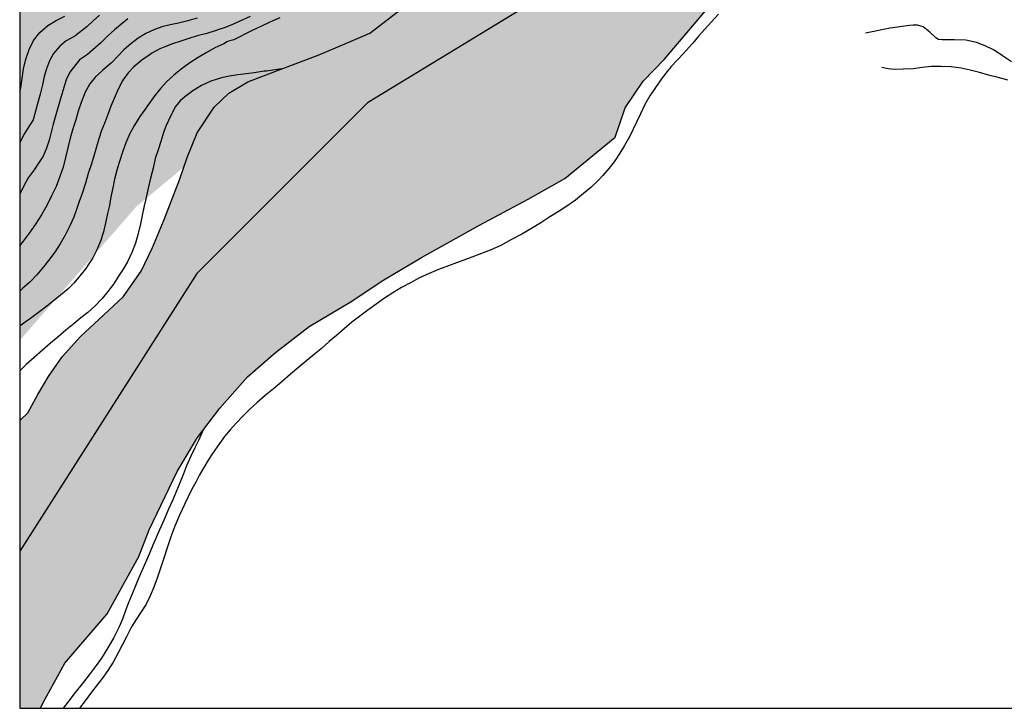
# Model space of a CAD drawing. Units: metres. Extents: x 588344 to 588694, y 4786540 to 4786790.
# Drawn here: x 588344 to 588464, y 4786540 to 4786624 of the extents above; entities that cross this region are included whole.
import ezdxf

# ---------------------------------------------------------------- set-up
doc = ezdxf.new("R2010")
doc.units = ezdxf.units.M
for name, color, linetype in [('010103', 9, 'LIMITE_MUNICIPAL'), ('010106', 9, 'Continuous'), ('020104', 34, 'Continuous'), ('070104', 3, 'Continuous'), ('990504', 63, 'Continuous'), ('990506', 131, 'Continuous')]:
    doc.layers.add(name, color=color, linetype=linetype)
doc.layers.add('020105', color=24, linetype='Continuous', lineweight=30)
doc.layers.add('050111', color=5, linetype='Continuous', lineweight=30)
doc.linetypes.add('LIMITE_MUNICIPAL', pattern='A,0.75,-0.32,0.75,-0.25,[205,DONOSTI.shx,S=0.375,R=0,X=0,Y=0],-1,0', length=3.07)

msp = doc.modelspace()

# ---------------------------------------------------------------- hatches: boundary and pattern name
at = {"layer": '990504'}
msp.add_hatch(color=256, dxfattribs=at).paths.add_polyline_path([(588343.82, 4786633.68), (588343.82, 4786585.25), (588358.07, 4786601.6), (588364.93, 4786607.31), (588375.67, 4786614.57), (588398.68, 4786631.03), (588418.34, 4786645.77), (588425.17, 4786649.18), (588434.78, 4786653.28), (588436.47, 4786653.96), (588438.61, 4786655.19), (588439.77, 4786655.61), (588439.91, 4786655.76), (588440.94, 4786656.27), (588442.32, 4786656.86), (588443.32, 4786656.97), (588443.66, 4786656.95), (588444.26, 4786656.79), (588445.12, 4786656.36), (588446.01, 4786655.86), (588446.61, 4786655.61), (588447.22, 4786655.48), (588448.43, 4786655.49), (588449.43, 4786655.72), (588450.42, 4786656.05), (588451.36, 4786656.46), (588453.47, 4786657.13), (588454.66, 4786657.67), (588456.12, 4786658.18), (588456.38, 4786658.26), (588457.2, 4786658.34), (588457.48, 4786658.34), (588458.03, 4786658.21), (588458.52, 4786657.97), (588460.61, 4786656.09), (588463.31, 4786654.08), (588463.58, 4786653.91), (588464.16, 4786653.65), (588464.44, 4786653.58), (588465.67, 4786653.56), (588466.28, 4786653.7), (588467.6, 4786654.31), (588467.85, 4786654.38), (588468.59, 4786654.4), (588468.81, 4786654.34), (588469.19, 4786654.12), (588470.13, 4786653.21), (588470.74, 4786652.73), (588470.96, 4786652.61), (588471.21, 4786652.51), (588472.25, 4786652.43), (588472.72, 4786652.5), (588473.09, 4786652.69), (588473.38, 4786652.98), (588473.58, 4786653.32), (588473.72, 4786653.74), (588473.76, 4786654.46), (588473.72, 4786657.7), (588473.75, 4786658.08), (588473.86, 4786658.44), (588474.22, 4786659.24), (588474.35, 4786659.44), (588474.67, 4786659.78), (588475.54, 4786660.42), (588476.28, 4786660.88), (588477.26, 4786661.74), (588477.45, 4786661.95), (588477.56, 4786662.6), (588477.56, 4786662.81), (588477.51, 4786663.02), (588477.39, 4786663.2), (588477.06, 4786663.51), (588476.6, 4786663.75), (588475.47, 4786663.78), (588474.34, 4786663.6), (588473.22, 4786663.26), (588472.44, 4786663.12), (588471.12, 4786662.76), (588470.85, 4786662.72), (588469.88, 4786662.72), (588469.68, 4786662.78), (588469.53, 4786662.9), (588469.45, 4786663.07), (588469.44, 4786663.61), (588469.83, 4786664.25), (588470.39, 4786664.98), (588471.09, 4786666.3), (588471.54, 4786667.06), (588472.9, 4786668.3), (588473.15, 4786668.62), (588474.09, 4786670.35), (588474.41, 4786670.88), (588474.8, 4786671.36), (588475.3, 4786672.28), (588475.74, 4786673.26), (588475.76, 4786673.98), (588475.68, 4786674.17), (588475.51, 4786674.29), (588475.04, 4786674.46), (588473.92, 4786674.54), (588473.37, 4786674.68), (588473.01, 4786674.88), (588472.63, 4786675.22), (588472.07, 4786676.08), (588471.63, 4786677.16), (588471.09, 4786678.18), (588470.76, 4786678.61), (588470.54, 4786678.78), (588470.28, 4786678.91), (588469.98, 4786679), (588469.42, 4786679.04), (588468.31, 4786678.86), (588467.9, 4786678.7), (588467.7, 4786678.59), (588467.16, 4786678.12), (588464.7, 4786675.51), (588464.29, 4786675.25), (588463.85, 4786675.16), (588463.63, 4786675.16), (588463.41, 4786675.22), (588462.83, 4786675.64), (588462.5, 4786676.03), (588462.39, 4786676.25), (588462.32, 4786676.48), (588462.29, 4786676.94), (588462.67, 4786678.39), (588462.68, 4786679.6), (588462.58, 4786680.04), (588462.48, 4786680.24), (588462.19, 4786680.55), (588461.81, 4786680.72), (588461.52, 4786680.75), (588461.12, 4786680.72), (588460.58, 4786680.5), (588459.55, 4786679.87), (588458.41, 4786678.98), (588457.9, 4786678.34), (588457.24, 4786677.4), (588456.74, 4786676.91), (588456.58, 4786676.77), (588455.86, 4786676.38), (588455.03, 4786676.31), (588453.85, 4786676.72), (588452.6, 4786676.87), (588452.16, 4786676.97), (588449.38, 4786677), (588448.92, 4786677.11), (588448.55, 4786677.38), (588448.26, 4786677.7), (588447.99, 4786678.45), (588448.01, 4786680.16), (588448.49, 4786681.3), (588448.53, 4786681.76), (588448.51, 4786681.98), (588448.13, 4786682.83), (588447.87, 4786683.22), (588446.67, 4786684.18), (588446.29, 4786684.55), (588446.18, 4786684.74), (588446.12, 4786685.18), (588446.16, 4786685.68), (588446.35, 4786686.14), (588447.01, 4786687.23), (588447.12, 4786687.47), (588447.21, 4786687.72), (588447.27, 4786688.82), (588447.27, 4786689.1), (588447.16, 4786689.66), (588446.79, 4786690.39), (588446.27, 4786691), (588445.9, 4786691.27), (588445.62, 4786691.4), (588445.09, 4786691.46), (588444.28, 4786691.38), (588443.19, 4786691.02), (588442.96, 4786690.9), (588442.35, 4786690.41), (588441.44, 4786689.96), (588440.2, 4786689.54), (588439.69, 4786689.42), (588438.6, 4786689.37), (588438.04, 4786689.41), (588437.52, 4786689.54), (588437.27, 4786689.65), (588435.26, 4786690.89), (588434.34, 4786691.38), (588434.12, 4786691.48), (588432.75, 4786691.91), (588431.93, 4786692.24), (588431.76, 4786692.35), (588431.62, 4786692.59), (588431.58, 4786692.77), (588431.62, 4786693.28), (588431.81, 4786693.66), (588432.52, 4786694.32), (588433.22, 4786694.72), (588434.61, 4786695.41), (588435.17, 4786695.85), (588435.34, 4786696.04), (588435.61, 4786696.45), (588435.73, 4786696.87), (588435.72, 4786697.25), (588435.64, 4786697.43), (588433.72, 4786699.35), (588433.36, 4786699.65), (588430.82, 4786701.07), (588430.62, 4786701.21), (588429.8, 4786702.02), (588429.69, 4786702.3), (588429.66, 4786704.66), (588429.6, 4786704.91), (588429.46, 4786705.14), (588428.81, 4786705.77), (588428.09, 4786706.23), (588427.12, 4786706.63), (588426.88, 4786706.7), (588426.2, 4786706.78), (588425.69, 4786706.72), (588425.25, 4786706.55), (588424.46, 4786705.91), (588424.31, 4786705.73), (588423.86, 4786704.88), (588423.73, 4786704.7), (588423.52, 4786704.49), (588423.3, 4786704.35), (588423.06, 4786704.32), (588422.84, 4786704.39), (588422.46, 4786704.79), (588420.97, 4786706.6), (588420.62, 4786706.89), (588419.69, 4786707.44), (588418.7, 4786707.82), (588417.54, 4786708.04), (588416.4, 4786708.07), (588415.17, 4786707.81), (588413.84, 4786707.31), (588413.42, 4786707.02), (588412.33, 4786705.8), (588411.49, 4786705.02), (588410.96, 4786704.7), (588405.77, 4786699.55), (588404.23, 4786692.53), (588406.44, 4786688.22), (588410.08, 4786683.9), (588410.12, 4786680.29), (588400.05, 4786671.36), (588394.67, 4786666.14), (588391.22, 4786657.48), (588384.06, 4786641.83), (588373.26, 4786634), (588366.54, 4786631.9), (588346, 4786634.24)])
at = {"layer": '990506'}
msp.add_hatch(color=256, dxfattribs=at).paths.add_polyline_path([(588346.35, 4786540.31), (588346.66, 4786540.95), (588349.34, 4786545.82), (588354.51, 4786551.84), (588358.37, 4786558.85), (588359.63, 4786562.12), (588363.08, 4786569.24), (588365.54, 4786573.4), (588368.31, 4786576.96), (588371.69, 4786580.8), (588375.08, 4786583.8), (588379.22, 4786586.95), (588384.42, 4786590.06), (588388.14, 4786592.54), (588392.93, 4786595.4), (588400.02, 4786599.33), (588406, 4786602.51), (588410.48, 4786605.06), (588416.61, 4786610.11), (588417.85, 4786613.67), (588420.04, 4786616.95), (588422.67, 4786619.62), (588426.06, 4786623.64), (588428.75, 4786626.86), (588431.82, 4786630.11), (588436.4, 4786634.34), (588441.79, 4786638.87), (588441.98, 4786639.04), (588443.74, 4786640.36), (588446.01, 4786641.58), (588449.42, 4786643.63), (588451.47, 4786644.53), (588452.66, 4786644.78), (588453.89, 4786644.88), (588455.07, 4786644.97), (588455.88, 4786645.11), (588457.23, 4786645.34), (588458.7, 4786645.76), (588460.3, 4786646.2), (588460.74, 4786646.33), (588461.2, 4786646.13), (588461.53, 4786645.82), (588461.92, 4786645.65), (588462.32, 4786645.58), (588462.72, 4786645.52), (588463.23, 4786645.28), (588464.28, 4786645.14), (588465.59, 4786645.11), (588466.32, 4786645.05), (588467.24, 4786644.63), (588468.83, 4786643.84), (588469.67, 4786643.52), (588470.85, 4786643.18), (588471.72, 4786642.56), (588471.87, 4786642.35), (588471.89, 4786641.98), (588471.8, 4786641.61), (588471.26, 4786641.12), (588470.96, 4786640.6), (588470.65, 4786639.72), (588470.45, 4786638.95), (588469.96, 4786638.28), (588469.3, 4786637.65), (588468.45, 4786637.08), (588468.15, 4786636.89), (588467.92, 4786636.5), (588467.93, 4786636.05), (588468.3, 4786635.31), (588468.91, 4786634.32), (588469.58, 4786633.62), (588470.3, 4786632.96), (588471.3, 4786632.45), (588472.26, 4786632.19), (588472.92, 4786632.07), (588473.46, 4786631.91), (588474.28, 4786631.22), (588474.57, 4786630.75), (588474.49, 4786629.08), (588474.37, 4786628.51), (588474.34, 4786628.01), (588474.5, 4786627.45), (588474.95, 4786626.73), (588475.42, 4786625.84), (588476.01, 4786624.97), (588476.31, 4786624.65), (588476.73, 4786624.31), (588477.46, 4786623.84), (588478.24, 4786623.37), (588479.09, 4786623.1), (588480.02, 4786622.65), (588481.13, 4786621.96), (588481.77, 4786621.33), (588482.17, 4786620.85), (588482.3, 4786620.57), (588482.48, 4786620.1), (588482.76, 4786619.83), (588483.22, 4786619.68), (588484.03, 4786619.43), (588484.84, 4786619.13), (588485.6, 4786618.53), (588486.3, 4786617.58), (588487.04, 4786616.32), (588487.7, 4786615.02), (588488.2, 4786613.97), (588488.44, 4786613.52), (588488.78, 4786613.13), (588489.26, 4786612.77), (588489.78, 4786612.54), (588490.11, 4786612.35), (588490.4, 4786612), (588490.57, 4786611.51), (588490.61, 4786610.99), (588490.62, 4786610.17), (588490.75, 4786609.66), (588491.06, 4786609.32), (588491.53, 4786608.93), (588491.83, 4786608.71), (588491.95, 4786608.33), (588491.96, 4786607.8), (588491.92, 4786606.47), (588491.92, 4786605.98), (588492, 4786605.39), (588492.91, 4786603.65), (588493.85, 4786602.23), (588494.93, 4786600.83), (588495.69, 4786599.86), (588495.84, 4786599.72), (588495.98, 4786599.53), (588495.94, 4786599.13), (588495.91, 4786598.78), (588496.08, 4786598.39), (588496.57, 4786598.09), (588498.09, 4786597.01), (588498.87, 4786596.08), (588500.5, 4786593.9), (588501.65, 4786592.39), (588502.67, 4786591.46), (588504.21, 4786590.16), (588505.6, 4786588.68), (588507.32, 4786586.65), (588509.29, 4786584.67), (588511.14, 4786583.1), (588512.13, 4786581.96), (588513.87, 4786580.25), (588514.79, 4786578.98), (588516.59, 4786576.74), (588518.44, 4786574.52), (588520.21, 4786572.63), (588522.56, 4786570.72), (588524.48, 4786569.34), (588525.75, 4786568.26), (588526.33, 4786567.64), (588527, 4786566.87), (588527.6, 4786565.77), (588528.34, 4786564.32), (588528.83, 4786563.51), (588529.43, 4786562.88), (588530.04, 4786562.02), (588530.52, 4786560.97), (588531.08, 4786559.66), (588532.31, 4786557.7), (588533.92, 4786555.15), (588534.34, 4786554.64), (588534.97, 4786553.79), (588535.21, 4786553.13), (588535.69, 4786552.2), (588536.33, 4786551.04), (588537.32, 4786550.15), (588538.62, 4786549), (588539.65, 4786547.51), (588540.73, 4786545.42), (588541.63, 4786543.97), (588542.04, 4786543.2), (588542.74, 4786542.02), (588543.06, 4786541.51), (588543.49, 4786540.67), (588543.62, 4786540.31), (588575.05, 4786540.31), (588574.98, 4786540.5), (588574.19, 4786542.02), (588573.26, 4786543.55), (588572.54, 4786544.62), (588572.08, 4786544.98), (588571.36, 4786545.3), (588570.36, 4786545.6), (588569.34, 4786545.78), (588568.07, 4786546), (588566.72, 4786546.15), (588565.52, 4786546.22), (588564.39, 4786546.23), (588563.47, 4786546.23), (588562.56, 4786546.23), (588561.84, 4786546.23), (588561.07, 4786546.23), (588560.37, 4786546.23), (588559.69, 4786546.36), (588558.89, 4786546.76), (588557.94, 4786547.2), (588557.01, 4786547.37), (588556.42, 4786547.57), (588556.24, 4786547.92), (588556.15, 4786548.33), (588556.12, 4786548.74), (588556.08, 4786549.25), (588555.84, 4786549.56), (588555.26, 4786549.67), (588554.59, 4786549.59), (588553.8, 4786549.41), (588553.06, 4786549.26), (588552.47, 4786549.08), (588551.97, 4786549), (588551.57, 4786549.28), (588551.23, 4786549.65), (588550.88, 4786550.23), (588550.65, 4786550.93), (588550.34, 4786551.47), (588549.92, 4786552.12), (588549.64, 4786552.95), (588549.56, 4786553.73), (588549.37, 4786554.52), (588549.14, 4786555.17), (588548.77, 4786555.56), (588548.26, 4786556.27), (588548.08, 4786557.02), (588547.82, 4786557.66), (588547.46, 4786558.25), (588547.11, 4786558.87), (588546.8, 4786559.54), (588546.58, 4786560.17), (588546.33, 4786560.92), (588546.04, 4786561.77), (588545.74, 4786562.56), (588545.4, 4786563.22), (588544.97, 4786563.89), (588544.33, 4786564.86), (588543.78, 4786565.72), (588543.32, 4786566.43), (588542.69, 4786567.25), (588541.74, 4786568.51), (588540.96, 4786569.41), (588540.42, 4786570), (588540.11, 4786570.46), (588539.92, 4786571.07), (588539.89, 4786571.61), (588540.03, 4786572.42), (588540.38, 4786572.78), (588540.87, 4786572.69), (588541.31, 4786572.46), (588541.85, 4786572.27), (588542.16, 4786572.17), (588542.28, 4786572.41), (588542.17, 4786573.03), (588541.98, 4786573.59), (588541.69, 4786574.21), (588541.32, 4786574.79), (588540.9, 4786575.42), (588540.42, 4786575.99), (588539.95, 4786576.49), (588539.6, 4786577.05), (588539.29, 4786577.69), (588538.9, 4786578.5), (588538.17, 4786580.25), (588537.92, 4786580.98), (588537.92, 4786581.39), (588537.96, 4786581.75), (588537.96, 4786582.31), (588537.75, 4786582.72), (588537.04, 4786583.5), (588536.34, 4786584.28), (588535.42, 4786585.4), (588534.89, 4786586.33), (588534.35, 4786587.19), (588533.84, 4786588.18), (588533.29, 4786589.6), (588533, 4786590.45), (588532.45, 4786591.89), (588531.69, 4786593.6), (588530.95, 4786595.26), (588530.01, 4786597.34), (588529.2, 4786598.98), (588528.32, 4786600.4), (588527.55, 4786601.63), (588526.94, 4786602.28), (588526.05, 4786603.06), (588525.45, 4786603.69), (588524.95, 4786604.35), (588524.68, 4786604.95), (588524.48, 4786605.62), (588524.39, 4786606.29), (588524.29, 4786606.94), (588524.04, 4786607.59), (588523.69, 4786608.09), (588523.37, 4786608.63), (588523.15, 4786609.26), (588523.05, 4786609.89), (588523.03, 4786610.45), (588522.92, 4786611.2), (588522.74, 4786611.79), (588522.41, 4786612.87), (588522.14, 4786614.13), (588521.75, 4786615.65), (588521.4, 4786616.7), (588520.97, 4786617.82), (588520.71, 4786618.37), (588520.41, 4786619.23), (588520.17, 4786620.06), (588519.87, 4786620.82), (588519.53, 4786621.42), (588519.07, 4786621.99), (588518.59, 4786622.28), (588518.07, 4786622.46), (588517.25, 4786622.53), (588516.65, 4786622.51), (588515.97, 4786622.47), (588515.3, 4786622.45), (588514.79, 4786622.52), (588514.31, 4786622.84), (588513.86, 4786623.32), (588513.2, 4786623.88), (588512.85, 4786624.41), (588512.62, 4786624.89), (588512.62, 4786625.36), (588512.46, 4786625.95), (588512.14, 4786626.47), (588511.73, 4786626.77), (588511.17, 4786626.97), (588510.7, 4786627.26), (588510.42, 4786627.85), (588510.41, 4786628.49), (588510.52, 4786629.14), (588510.57, 4786629.69), (588510.31, 4786630.02), (588509.88, 4786630.4), (588509.46, 4786630.71), (588509.03, 4786630.93), (588508.55, 4786631.17), (588508.07, 4786631.47), (588507.86, 4786631.81), (588508.04, 4786632.12), (588508.4, 4786632.37), (588508.3, 4786632.79), (588507.78, 4786633.13), (588507.22, 4786633.29), (588506.69, 4786633.31), (588506.04, 4786633.22), (588505.39, 4786633.12), (588504.59, 4786633.14), (588503.83, 4786633.42), (588503.18, 4786633.82), (588502.72, 4786634.28), (588502.72, 4786634.79), (588502.66, 4786635.32), (588502.37, 4786635.91), (588501.87, 4786636.47), (588501.35, 4786636.85), (588500.6, 4786637.27), (588499.93, 4786637.83), (588499.37, 4786638.34), (588498.67, 4786638.81), (588497.89, 4786639.19), (588496.99, 4786639.55), (588496.16, 4786639.88), (588495.24, 4786640.27), (588494.29, 4786640.7), (588493.49, 4786641.12), (588492.71, 4786641.57), (588491.92, 4786641.99), (588491.17, 4786642.36), (588490.35, 4786642.82), (588489.58, 4786643.3), (588488.91, 4786643.76), (588488.38, 4786644.13), (588488.06, 4786644.6), (588487.72, 4786644.92), (588487.16, 4786645.23), (588486.64, 4786645.45), (588486.1, 4786645.67), (588485.13, 4786645.97), (588484.44, 4786646.12), (588483.65, 4786646.36), (588482.89, 4786646.68), (588482, 4786646.99), (588481.5, 4786647.43), (588481.24, 4786647.87), (588480.99, 4786648.24), (588480.73, 4786648.47), (588480.39, 4786648.69), (588480.13, 4786648.83), (588479.63, 4786648.99), (588479.01, 4786649.12), (588478.36, 4786649.23), (588477.85, 4786649.33), (588477.33, 4786649.43), (588476.51, 4786649.61), (588475.81, 4786649.83), (588475.15, 4786650.06), (588474.53, 4786650.29), (588473.97, 4786650.5), (588473.47, 4786650.7), (588472.89, 4786650.96), (588472.35, 4786651.22), (588471.69, 4786651.54), (588471.1, 4786651.82), (588470.31, 4786652.27), (588469.31, 4786652.92), (588468.4, 4786653.4), (588467.48, 4786653.77), (588466.2, 4786654.31), (588464.43, 4786654.92), (588462.36, 4786655.51), (588460.57, 4786656.06), (588458.72, 4786656.77), (588457.16, 4786657.31), (588455.76, 4786657.97), (588454.83, 4786658.42), (588453.79, 4786658.85), (588452.9, 4786659.1), (588452.16, 4786659.18), (588451.4, 4786659.19), (588450.71, 4786659.13), (588448.85, 4786658.7), (588446.53, 4786657.9), (588444.56, 4786657.22), (588441.91, 4786655.96), (588440, 4786654.92), (588438.25, 4786654.06), (588435.74, 4786652.41), (588433.71, 4786651.26), (588431.32, 4786650.25), (588428.96, 4786648.9), (588424.94, 4786645.93), (588422.71, 4786644.42), (588420.09, 4786642.89), (588417.04, 4786641.45), (588412.71, 4786640.4), (588409.49, 4786639.81), (588405.52, 4786638.29), (588401.66, 4786635.59), (588398.8, 4786633.25), (588395.15, 4786629.91), (588393.13, 4786627.85), (588386.64, 4786622.82), (588383.79, 4786621.59), (588380.33, 4786620.12), (588375.33, 4786618.25), (588371.71, 4786616.87), (588369.37, 4786615.46), (588367.61, 4786613.77), (588365.5, 4786610.64), (588364.28, 4786607.6), (588363.36, 4786604.9), (588361.5, 4786600.05), (588360.05, 4786596.63), (588358.67, 4786593.74), (588356.46, 4786590.6), (588353.5, 4786587.82), (588351.27, 4786585.73), (588349.02, 4786583.26), (588347.33, 4786580.84), (588346.02, 4786578.64), (588344.8, 4786576.41), (588343.82, 4786575.46), (588343.82, 4786540.31)])

# ---------------------------------------------------------------- linework, layer by layer
at = {"layer": '010103', "flags": 128}
msp.add_lwpolyline([(588551.91, 4786540.31), (588551.3, 4786541.35), (588535.33, 4786567.98), (588524.45, 4786586.51), (588512.41, 4786605.27), (588496.78, 4786628.2), (588485.67, 4786638.62), (588475.71, 4786645.33), (588467.38, 4786648.81), (588460.66, 4786650.2), (588452.79, 4786651.12), (588445.85, 4786649.97), (588439.37, 4786647.19), (588430.11, 4786641.4), (588412.87, 4786630.48), (588386.33, 4786614.27), (588365.46, 4786593.43), (588343.82, 4786559.49)], dxfattribs=at)
at = {"layer": '010106', "flags": 128}
msp.add_lwpolyline([(588343.82, 4786540.31), (588693.81, 4786540.31), (588693.82, 4786790.3), (588343.83, 4786790.31)], close=True, dxfattribs=at)
at = {"layer": '020104', "flags": 128}
for points, elevation in [([(588353.57, 4786625.02), (588352.8, 4786624.3), (588352.05, 4786623.62), (588350.58, 4786622.42), (588349.52, 4786621.86), (588348.71, 4786621.22), (588347.94, 4786620.31), (588347.45, 4786619.43), (588347.09, 4786618.46), (588346.8, 4786617.49), (588346.6, 4786616.51), (588346.34, 4786615.36), (588346.05, 4786614.35), (588345.46, 4786612.22), (588344.8, 4786611.2), (588344.32, 4786610.42), (588343.82, 4786609.41)], 56), ([(588343.82, 4786615.69), (588343.94, 4786616.13), (588344.11, 4786617.27), (588344.29, 4786618.44), (588344.59, 4786619.63), (588344.97, 4786620.82), (588345.51, 4786621.9), (588346.28, 4786622.89), (588347.24, 4786623.74), (588348.26, 4786624.37), (588349.33, 4786624.9)], 57), ([(588371.99, 4786624.82), (588370.75, 4786624.28), (588369.77, 4786623.84), (588368.82, 4786623.47), (588368.16, 4786623.25), (588367.83, 4786623.12), (588366.68, 4786622.78), (588365.5, 4786622.46), (588364.51, 4786622.16), (588363.54, 4786621.84), (588362.52, 4786621.5), (588361.56, 4786621.15), (588361.36, 4786621.05), (588361.15, 4786620.97), (588360.96, 4786620.88), (588359.98, 4786620.34), (588359.79, 4786620.2), (588358.77, 4786619.51), (588357.79, 4786618.69), (588357.09, 4786617.96), (588356.44, 4786617.05), (588355.86, 4786615.98), (588355.36, 4786614.83), (588354.98, 4786613.87), (588354.61, 4786612.88), (588354.21, 4786611.88), (588353.83, 4786610.91), (588353.5, 4786609.89), (588353.21, 4786608.9), (588352.94, 4786607.93), (588352.58, 4786606.82), (588352.2, 4786605.64), (588351.85, 4786604.47), (588351.44, 4786603.2), (588351.11, 4786602.23), (588350.8, 4786601.36), (588350.42, 4786600.32), (588349.96, 4786599.25), (588349.38, 4786598.12), (588348.78, 4786597.07), (588348.1, 4786596.04), (588347.35, 4786595.04), (588346.73, 4786594.23), (588345.91, 4786593.26), (588345.06, 4786592.39), (588344.22, 4786591.63), (588343.82, 4786591.29)], 53), ([(588375.61, 4786624.68), (588374.41, 4786624.13), (588373.31, 4786623.61), (588372.34, 4786623.15), (588371.28, 4786622.62), (588370.83, 4786622.4), (588370, 4786622), (588369.35, 4786621.81), (588369.16, 4786621.73), (588368.99, 4786621.62), (588368.77, 4786621.49), (588367.68, 4786621), (588366.61, 4786620.4), (588365.64, 4786619.83), (588364.61, 4786619.17), (588363.57, 4786618.42), (588362.62, 4786617.63), (588361.78, 4786616.87), (588361.07, 4786616.1), (588360.36, 4786615.19), (588359.75, 4786614.33), (588359.18, 4786613.51), (588358.52, 4786612.6), (588357.85, 4786611.58), (588357.29, 4786610.55), (588356.8, 4786609.42), (588356.38, 4786608.28), (588356.02, 4786607.14), (588355.7, 4786606.06), (588355.42, 4786604.97), (588355.19, 4786603.92), (588354.97, 4786602.82), (588354.78, 4786601.76), (588354.55, 4786600.75), (588354.35, 4786599.77), (588354.06, 4786598.53), (588353.71, 4786597.38), (588353.25, 4786596.33), (588352.76, 4786595.37), (588352.2, 4786594.48), (588351.89, 4786594.04), (588351.19, 4786593.16), (588350.46, 4786592.3), (588349.69, 4786591.54), (588348.82, 4786590.79), (588347.92, 4786590.06), (588347.13, 4786589.44), (588346.27, 4786588.78), (588345.31, 4786588.04), (588344.34, 4786587.35), (588343.82, 4786587)], 52), ([(588365.53, 4786624.63), (588364.37, 4786624.29), (588363.24, 4786624.03), (588362.2, 4786623.83), (588361.18, 4786623.58), (588360.21, 4786623.23), (588359.24, 4786622.77), (588358.3, 4786622.19), (588357.39, 4786621.51), (588356.55, 4786620.76), (588355.8, 4786620.01), (588355.04, 4786619.19), (588354.83, 4786619.02), (588353.95, 4786618.26), (588353.08, 4786617.46), (588352.4, 4786616.63), (588351.81, 4786615.6), (588351.32, 4786614.35), (588350.98, 4786613.29), (588350.67, 4786612.23), (588350.33, 4786611.12), (588350.01, 4786609.96), (588349.7, 4786608.79), (588349.42, 4786607.61), (588349.13, 4786606.44), (588348.73, 4786605.29), (588348.26, 4786604.08), (588347.72, 4786602.92), (588347.14, 4786601.76), (588346.48, 4786600.59), (588345.75, 4786599.45), (588344.99, 4786598.38), (588344.26, 4786597.4), (588343.82, 4786596.85)], 54), ([(588429.24, 4786625.11), (588428.42, 4786624.19), (588427.6, 4786623.3), (588426.83, 4786622.44), (588426.06, 4786621.54), (588425.69, 4786621.1), (588424.95, 4786620.28), (588424.24, 4786619.55), (588423.45, 4786618.67), (588423.3, 4786618.47), (588423.13, 4786618.31), (588422.99, 4786618.12), (588422.53, 4786617.53), (588422.36, 4786617.33), (588422.21, 4786617.12), (588421.54, 4786616.18), (588420.87, 4786615.14), (588420.26, 4786614.08), (588419.71, 4786612.94), (588419.27, 4786612.02), (588418.82, 4786611.08), (588418.39, 4786610.14), (588417.77, 4786609.07), (588417.2, 4786608.15), (588416.49, 4786607.07), (588415.86, 4786606.26), (588415.12, 4786605.41), (588414.42, 4786604.69), (588413.63, 4786603.96), (588412.76, 4786603.21), (588411.79, 4786602.41), (588410.82, 4786601.74), (588409.76, 4786601.04), (588408.64, 4786600.35), (588407.55, 4786599.64), (588406.4, 4786598.94), (588405.2, 4786598.24), (588403.97, 4786597.57), (588402.65, 4786596.87), (588401.34, 4786596.27), (588399.95, 4786595.74), (588398.57, 4786595.21), (588397.56, 4786594.86), (588396.25, 4786594.39), (588395.02, 4786593.93), (588393.87, 4786593.44), (588392.72, 4786592.89), (588391.59, 4786592.3), (588390.51, 4786591.71), (588389.46, 4786591.09), (588388.42, 4786590.41), (588387.39, 4786589.69), (588386.39, 4786588.97), (588385.41, 4786588.24), (588384.44, 4786587.48), (588383.51, 4786586.67), (588382.57, 4786585.85), (588381.67, 4786585.12), (588380.67, 4786584.22), (588379.86, 4786583.57), (588378.92, 4786582.79), (588377.94, 4786582), (588376.92, 4786581.14), (588375.9, 4786580.24), (588374.84, 4786579.35), (588373.83, 4786578.51), (588372.86, 4786577.68), (588371.95, 4786576.85), (588371.1, 4786576.01), (588370.27, 4786575.14), (588369.56, 4786574.33), (588368.88, 4786573.5), (588368.26, 4786572.68), (588367.4, 4786571.46), (588366.85, 4786570.61), (588366.32, 4786569.75), (588365.82, 4786568.85), (588365.34, 4786567.95), (588364.87, 4786567.07), (588364.42, 4786566.16), (588363.97, 4786565.22), (588363.35, 4786563.9), (588362.79, 4786562.56), (588362.3, 4786561.25), (588361.85, 4786559.91), (588361.43, 4786558.64), (588361.05, 4786557.41), (588360.64, 4786556.22), (588360.23, 4786555.1), (588359.79, 4786554.06), (588359.27, 4786553.05), (588358.69, 4786552.09), (588358.08, 4786551.15), (588357.51, 4786550.25), (588356.86, 4786549.05), (588356.36, 4786548), (588355.82, 4786546.99), (588355.23, 4786545.96), (588354.59, 4786544.94), (588353.9, 4786543.95), (588353.16, 4786543.01), (588352.48, 4786542.1), (588351.81, 4786541.21), (588351.14, 4786540.31)], 52), ([(588375.84, 4786618.44), (588374, 4786618.16), (588373.69, 4786618.14), (588372.5, 4786617.96), (588371.5, 4786617.85), (588370.48, 4786617.72), (588369.49, 4786617.56), (588368.5, 4786617.35), (588367.2, 4786616.94), (588366.03, 4786616.41), (588365, 4786615.76), (588364, 4786615.02), (588363.46, 4786614.55), (588362.87, 4786613.83), (588362.34, 4786612.83), (588362, 4786612.13), (588361.92, 4786611.93), (588361.82, 4786611.73), (588361.45, 4786610.77), (588361.08, 4786609.57), (588360.74, 4786608.55), (588360.4, 4786607.47), (588360.12, 4786606.29), (588359.82, 4786605.07), (588359.54, 4786603.86), (588359.27, 4786602.72), (588359.05, 4786601.71), (588358.81, 4786600.51), (588358.58, 4786599.49), (588358.3, 4786598.32), (588357.98, 4786597.13), (588357.55, 4786596), (588357, 4786594.88), (588356.46, 4786593.98), (588355.91, 4786593.1), (588355.27, 4786592.12), (588354.61, 4786591.25), (588353.9, 4786590.4), (588353.02, 4786589.46), (588352.17, 4786588.69), (588351.31, 4786588), (588350.46, 4786587.34), (588349.47, 4786586.53), (588348.49, 4786585.67), (588347.6, 4786584.91), (588346.59, 4786584.05), (588345.59, 4786583.19), (588344.63, 4786582.32), (588343.82, 4786581.53)], 51), ([(588464.65, 4786617.08), (588463.45, 4786617.38), (588462.29, 4786617.67), (588461.15, 4786617.98), (588460.01, 4786618.29), (588458.91, 4786618.51), (588457.71, 4786618.7), (588456.5, 4786618.74), (588455.31, 4786618.74), (588454.14, 4786618.6), (588453.05, 4786618.43), (588451.85, 4786618.39), (588450.73, 4786618.37), (588450.01, 4786618.44), (588449.24, 4786618.59)], 53), ([(588366.26, 4786574.33), (588365.72, 4786573.1), (588365.24, 4786572.12), (588364.75, 4786571.1), (588364.23, 4786569.93), (588363.85, 4786568.95), (588363.44, 4786567.93), (588363.01, 4786566.89), (588362.53, 4786565.79), (588362.03, 4786564.62), (588361.5, 4786563.39), (588360.92, 4786562.11), (588360.52, 4786561.19), (588360.11, 4786560.23), (588359.63, 4786559.15), (588359.19, 4786558.14), (588358.75, 4786557.12), (588358.32, 4786556.08), (588357.89, 4786555.07), (588357.48, 4786554.07), (588357.09, 4786553.1), (588356.73, 4786552.14), (588356.37, 4786551.2), (588355.98, 4786550.27), (588355.32, 4786548.96), (588354.61, 4786547.68), (588353.83, 4786546.45), (588353.19, 4786545.55), (588352.33, 4786544.4), (588351.45, 4786543.31), (588350.62, 4786542.22), (588349.83, 4786541.21), (588349.14, 4786540.31)], 51)]:
    msp.add_lwpolyline(points, dxfattribs=dict(at, elevation=elevation))
at = {"layer": '020105', "elevation": 55, "flags": 128}
msp.add_lwpolyline([(588357.05, 4786624.56), (588355.41, 4786623.2), (588354.57, 4786622.42), (588353.75, 4786621.63), (588352.12, 4786620.21), (588351.13, 4786619.55), (588349.93, 4786618.03), (588349.5, 4786617.11), (588348.86, 4786614.94), (588348.22, 4786612.83), (588347.9, 4786611.67), (588347.41, 4786609.72), (588347.1, 4786608.75), (588346.69, 4786607.76), (588346.05, 4786606.78), (588345.6, 4786606.1), (588344.85, 4786605.11), (588344.32, 4786604.16), (588343.82, 4786603.13)], dxfattribs=at)
at = {"layer": '050111'}
for points in [[(588343.82, 4786575.46, 50.72), (588344.8, 4786576.41, 50.73), (588346.02, 4786578.64, 50.73), (588347.33, 4786580.84, 50.74), (588349.02, 4786583.26, 50.74), (588351.27, 4786585.73, 50.74), (588353.5, 4786587.82, 50.7), (588356.46, 4786590.6, 50.68), (588358.67, 4786593.74, 50.76), (588360.05, 4786596.63, 50.79), (588361.5, 4786600.05, 50.88), (588363.36, 4786604.9, 50.93), (588364.28, 4786607.6, 50.95), (588365.5, 4786610.64, 50.97), (588367.61, 4786613.77, 50.98), (588369.37, 4786615.46, 50.98), (588371.71, 4786616.87, 51.05), (588375.33, 4786618.25, 51.05), (588380.33, 4786620.12, 51.1), (588383.79, 4786621.59, 51.14), (588386.64, 4786622.82, 51.17), (588393.13, 4786627.85, 51.22)], [(588346.35, 4786540.31, 50.8), (588346.66, 4786540.95, 50.8), (588349.34, 4786545.82, 50.74), (588354.51, 4786551.84, 50.8), (588358.37, 4786558.85, 50.75), (588359.63, 4786562.12, 50.8), (588363.08, 4786569.24, 51.06), (588365.54, 4786573.4, 51.09), (588368.31, 4786576.96, 51.07), (588371.69, 4786580.8, 51.09), (588375.08, 4786583.8, 51.14), (588379.22, 4786586.95, 51.25), (588384.42, 4786590.06, 51.42), (588388.14, 4786592.54, 51.57), (588392.93, 4786595.4, 51.65), (588400.02, 4786599.33, 51.66), (588406, 4786602.51, 51.61), (588410.48, 4786605.06, 51.63), (588416.61, 4786610.11, 51.4), (588417.85, 4786613.67, 51.33), (588420.04, 4786616.95, 51.32), (588422.67, 4786619.62, 51.33), (588426.06, 4786623.64, 51.28), (588428.75, 4786626.86, 51.31)]]:
    msp.add_polyline3d(points, dxfattribs=at)
at = {"layer": '070104'}
msp.add_polyline3d([(588465.09, 4786619.31, 52.59), (588463.98, 4786620.03, 52.61), (588462.95, 4786620.71, 52.61), (588461.86, 4786621.25, 52.6), (588460.81, 4786621.65, 52.61), (588459.48, 4786621.93, 52.63), (588458.13, 4786621.99, 52.65), (588456.59, 4786621.97, 52.68), (588456.15, 4786622.03, 52.74), (588455.82, 4786622.25, 52.73), (588455.09, 4786622.94, 52.69), (588454.3, 4786623.56, 52.65), (588453.59, 4786623.77, 52.62), (588453.06, 4786623.79, 52.62), (588452.62, 4786623.73, 52.62), (588450.23, 4786623.41, 52.67), (588447.22, 4786622.82, 52.73)], dxfattribs=at)

doc.saveas('drawing.dxf')
